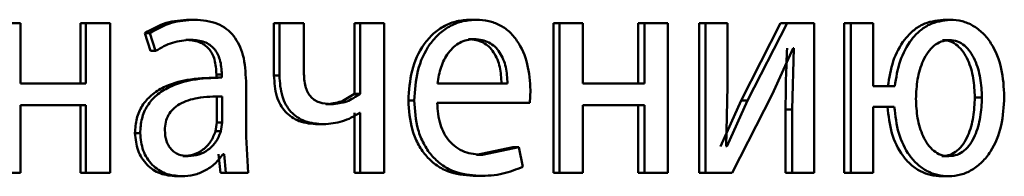
# Paper-space layout 'Лист1' of a CAD drawing. Units: millimetres. Extents: x -6465 to 6770, y -7487 to 4341.
# Drawn here: x 3363 to 3371, y 3061 to 3062 of the extents above; entities that cross this region are included whole.
import ezdxf

# ---------------------------------------------------------------- set-up
doc = ezdxf.new("R2010")
doc.units = ezdxf.units.MM

psp = doc.layouts.new('Лист1')

# ---------------------------------------------------------------- linework, layer by layer
at = {"color": 7, "linetype": 'Continuous', "lineweight": 50}
for p, q in [((3364.8007, 3062.3159), (3364.8431, 3062.3159)), ((3367.049, 3062.3159), (3367.0964, 3062.3159)), ((3370.8334, 3062.3159), (3370.8893, 3062.3159)), ((3363.4489, 3062.2888), (3363.2506, 3062.2888)), ((3363.4489, 3061.8072), (3363.4489, 3062.2888)), ((3363.9307, 3062.2888), (3363.9307, 3061.8072)), ((3363.9307, 3062.2888), (3363.9711, 3062.2888)), ((3363.9711, 3062.2888), (3363.9711, 3061.8072)), ((3364.1678, 3062.2888), (3363.9711, 3062.2888)), ((3364.1678, 3061.0939), (3364.1678, 3062.2888)), ((3365.4781, 3062.2888), (3365.4781, 3061.8714)), ((3365.4781, 3062.2888), (3365.522, 3062.2888)), ((3365.522, 3062.2888), (3365.522, 3061.8714)), ((3365.7171, 3062.2888), (3365.522, 3062.2888)), ((3365.7171, 3061.8961), (3365.7171, 3062.2888)), ((3366.1235, 3062.2888), (3366.1235, 3061.7257)), ((3366.1235, 3062.2888), (3366.1688, 3062.2888)), ((3366.1688, 3062.2888), (3366.1688, 3061.7257)), ((3366.3602, 3062.2888), (3366.1688, 3062.2888)), ((3366.3602, 3061.0939), (3366.3602, 3062.2888)), ((3367.7136, 3062.2888), (3367.7136, 3061.0939)), ((3367.7136, 3062.2888), (3367.7625, 3062.2888)), ((3367.7625, 3062.2888), (3367.7625, 3061.0939)), ((3367.9497, 3062.2888), (3367.7625, 3062.2888)), ((3367.9497, 3061.8072), (3367.9497, 3062.2888)), ((3368.3931, 3062.2888), (3368.3931, 3061.8072)), ((3368.3931, 3062.2888), (3368.4435, 3062.2888)), ((3368.4435, 3062.2888), (3368.4435, 3061.8072)), ((3368.6289, 3062.2888), (3368.4435, 3062.2888)), ((3368.6289, 3061.0939), (3368.6289, 3062.2888)), ((3368.8797, 3062.2888), (3368.8797, 3061.0939)), ((3368.8797, 3062.2888), (3368.9312, 3062.2888)), ((3368.9312, 3062.2888), (3368.9312, 3061.0939)), ((3369.1067, 3062.2888), (3368.9312, 3062.2888)), ((3369.1067, 3061.7854), (3369.1067, 3062.2888)), ((3369.5325, 3062.2888), (3369.2154, 3061.6718)), ((3369.5854, 3062.2888), (3369.2676, 3061.6718)), ((3369.5325, 3062.2888), (3369.5854, 3062.2888)), ((3369.801, 3062.2888), (3369.5854, 3062.2888)), ((3369.801, 3061.0939), (3369.801, 3062.2888)), ((3370.0414, 3062.2888), (3370.0414, 3061.0939)), ((3370.0414, 3062.2888), (3370.0955, 3062.2888)), ((3370.0955, 3062.2888), (3370.0955, 3061.0939)), ((3370.274, 3062.2888), (3370.0955, 3062.2888)), ((3370.274, 3061.785), (3370.274, 3062.2888)), ((3364.4443, 3062.2101), (3364.4892, 3062.0669)), ((3364.4443, 3062.2101), (3364.4858, 3062.2101)), ((3364.4858, 3062.2101), (3364.5308, 3062.0669)), ((3364.7716, 3062.1558), (3364.8139, 3062.1558)), ((3367.0339, 3062.1607), (3367.0812, 3062.1607)), ((3369.4636, 3061.7187), (3369.6316, 3062.0891)), ((3369.6379, 3062.0891), (3369.6253, 3061.6002)), ((3369.6379, 3062.0891), (3369.6316, 3062.0891)), ((3370.8273, 3062.1533), (3370.8832, 3062.1533)), ((3364.4892, 3062.0669), (3364.5308, 3062.0669)), ((3365.0526, 3061.8542), (3365.0098, 3061.8542)), ((3365.0174, 3061.8788), (3365.0174, 3061.8542)), ((3365.0174, 3061.8788), (3365.0603, 3061.8788)), ((3365.0174, 3061.8542), (3365.0603, 3061.8542)), ((3365.0603, 3061.8788), (3365.0603, 3061.8542)), ((3365.4781, 3061.8714), (3365.522, 3061.8714)), ((3363.9711, 3061.8072), (3363.4489, 3061.8072)), ((3365.2543, 3061.3804), (3365.2543, 3061.827)), ((3367.3466, 3061.8072), (3366.786, 3061.8072)), ((3368.4435, 3061.8072), (3367.9497, 3061.8072)), ((3369.0961, 3061.3059), (3369.1067, 3061.7854)), ((3370.4463, 3061.785), (3370.274, 3061.785)), ((3365.0218, 3061.4964), (3365.0218, 3061.7039)), ((3365.0647, 3061.4964), (3365.0647, 3061.7039)), ((3366.1235, 3061.7257), (3366.1688, 3061.7257)), ((3367.5242, 3061.652), (3367.5307, 3061.7529)), ((3369.1448, 3061.0939), (3369.4636, 3061.7187)), ((3371.0868, 3061.6961), (3371.1432, 3061.6961)), ((3363.9711, 3061.6347), (3363.4489, 3061.6347)), ((3363.4489, 3061.0939), (3363.4489, 3061.6347)), ((3363.9307, 3061.6347), (3363.9307, 3061.0939)), ((3363.9711, 3061.6347), (3363.9711, 3061.0939)), ((3365.8942, 3061.6418), (3365.939, 3061.6418)), ((3366.5538, 3061.6718), (3366.6001, 3061.6718)), ((3367.5242, 3061.652), (3366.7838, 3061.652)), ((3368.4435, 3061.6347), (3367.9497, 3061.6347)), ((3367.9497, 3061.0939), (3367.9497, 3061.6347)), ((3368.3931, 3061.6347), (3368.3931, 3061.0939)), ((3368.4435, 3061.6347), (3368.4435, 3061.0939)), ((3369.2154, 3061.6718), (3369.0506, 3061.3035)), ((3369.2676, 3061.6718), (3369.1024, 3061.3035)), ((3369.2154, 3061.6718), (3369.2676, 3061.6718)), ((3370.4421, 3061.6199), (3370.274, 3061.6199)), ((3370.274, 3061.0939), (3370.274, 3061.6199)), ((3366.1235, 3061.5726), (3366.1235, 3061.0939)), ((3366.1688, 3061.5726), (3366.1644, 3061.5726)), ((3366.1688, 3061.5726), (3366.1688, 3061.0939)), ((3369.5723, 3061.6002), (3369.5723, 3061.0939)), ((3369.5723, 3061.6002), (3369.6253, 3061.6002)), ((3369.6253, 3061.6002), (3369.6253, 3061.0939)), ((3365.0107, 3061.4269), (3365.0218, 3061.4964)), ((3365.0218, 3061.4964), (3365.0647, 3061.4964)), ((3365.0536, 3061.4269), (3365.0647, 3061.4964)), ((3365.8301, 3061.4816), (3365.8748, 3061.4816)), ((3364.3656, 3061.41), (3364.407, 3061.41)), ((3365.0107, 3061.4269), (3365.0536, 3061.4269)), ((3365.2722, 3061.0939), (3365.2543, 3061.3804)), ((3367.3896, 3061.2985), (3367.099, 3061.2368)), ((3367.4378, 3061.2985), (3367.1465, 3061.2368)), ((3367.3896, 3061.2985), (3367.4378, 3061.2985)), ((3367.4703, 3061.1433), (3367.4378, 3061.2985)), ((3369.1024, 3061.3035), (3369.0961, 3061.3059)), ((3364.7493, 3061.2269), (3364.7915, 3061.2269)), ((3365.0353, 3061.2442), (3365.0509, 3061.0939)), ((3365.0782, 3061.2442), (3365.0715, 3061.2442)), ((3365.0782, 3061.2442), (3365.0938, 3061.0939)), ((3367.099, 3061.2368), (3367.1465, 3061.2368)), ((3370.8232, 3061.2269), (3370.8791, 3061.2269)), ((3363.4489, 3061.0939), (3363.2506, 3061.0939)), ((3363.9307, 3061.0939), (3363.9711, 3061.0939)), ((3364.1678, 3061.0939), (3363.9711, 3061.0939)), ((3364.6978, 3061.0668), (3364.7399, 3061.0668)), ((3365.0509, 3061.0939), (3365.0938, 3061.0939)), ((3365.2722, 3061.0939), (3365.0938, 3061.0939)), ((3366.1235, 3061.0939), (3366.1688, 3061.0939)), ((3366.3602, 3061.0939), (3366.1688, 3061.0939)), ((3367.0729, 3061.0692), (3367.1204, 3061.0692)), ((3367.7136, 3061.0939), (3367.7625, 3061.0939)), ((3367.9497, 3061.0939), (3367.7625, 3061.0939)), ((3368.3931, 3061.0939), (3368.4435, 3061.0939)), ((3368.6289, 3061.0939), (3368.4435, 3061.0939)), ((3368.8797, 3061.0939), (3368.9312, 3061.0939)), ((3369.1448, 3061.0939), (3368.9312, 3061.0939)), ((3369.5723, 3061.0939), (3369.6253, 3061.0939)), ((3369.801, 3061.0939), (3369.6253, 3061.0939)), ((3370.0414, 3061.0939), (3370.0955, 3061.0939)), ((3370.274, 3061.0939), (3370.0955, 3061.0939)), ((3370.8212, 3061.0668), (3370.877, 3061.0668))]:
    psp.add_line(p, q, dxfattribs=at)
for points, knots in [([(3364.8007, 3062.3159), (3364.738, 3062.3119), (3364.6127, 3062.3038), (3364.5004, 3062.2413), (3364.4443, 3062.2101)], [0, 0, 0, 0, 0.500389, 1, 1, 1, 1]), ([(3364.8431, 3062.3159), (3364.7802, 3062.3119), (3364.6547, 3062.3038), (3364.5421, 3062.2413), (3364.4858, 3062.2101)], [0, 0, 0, 0, 0.500466, 1, 1, 1, 1]), ([(3365.2543, 3061.827), (3365.2508, 3061.897), (3365.2457, 3061.9969), (3365.2022, 3062.1156), (3365.1581, 3062.1876), (3365.0992, 3062.2453), (3364.9958, 3062.3042), (3364.9058, 3062.3111), (3364.8431, 3062.3159)], [0, 0, 0, 0, 0.2734322, 0.3904999, 0.4999544, 0.6132497, 0.7304097, 1, 1, 1, 1]), ([(3367.049, 3062.3159), (3367.0129, 3062.3136), (3366.9426, 3062.3091), (3366.8418, 3062.2706), (3366.7517, 3062.2084), (3366.6522, 3062.0944), (3366.5694, 3061.9111), (3366.559, 3061.7517), (3366.5538, 3061.6718)], [0, 0, 0, 0, 0.128363, 0.250357, 0.374448, 0.500676, 0.75003, 1, 1, 1, 1]), ([(3367.0964, 3062.3159), (3367.0603, 3062.3136), (3366.9898, 3062.3091), (3366.8888, 3062.2707), (3366.7984, 3062.2084), (3366.6988, 3062.0945), (3366.6157, 3061.9112), (3366.6053, 3061.7517), (3366.6001, 3061.6718)], [0, 0, 0, 0, 0.128506, 0.250637, 0.374784, 0.501049, 0.750269, 1, 1, 1, 1]), ([(3367.5307, 3061.7529), (3367.5259, 3061.8231), (3367.5162, 3061.9634), (3367.447, 3062.1251), (3367.3621, 3062.2244), (3367.2842, 3062.2779), (3367.1941, 3062.3104), (3367.1299, 3062.314), (3367.0964, 3062.3159)], [0, 0, 0, 0, 0.249754, 0.498953, 0.620953, 0.740461, 0.864663, 1, 1, 1, 1]), ([(3370.8334, 3062.3159), (3370.7761, 3062.3088), (3370.69, 3062.298), (3370.5892, 3062.2291), (3370.5028, 3062.1383), (3370.4234, 3061.9887), (3370.4021, 3061.8529), (3370.3914, 3061.785)], [0, 0, 0, 0, 0.2493854, 0.373879, 0.5000084, 0.7497451, 1, 1, 1, 1]), ([(3370.8893, 3062.3159), (3370.8318, 3062.3088), (3370.7456, 3062.298), (3370.6446, 3062.2291), (3370.558, 3062.1384), (3370.4784, 3061.9887), (3370.457, 3061.8529), (3370.4463, 3061.785)], [0, 0, 0, 0, 0.249647, 0.374192, 0.500367, 0.749988, 1, 1, 1, 1]), ([(3371.3225, 3061.701), (3371.3183, 3061.7766), (3371.3101, 3061.9276), (3371.2399, 3062.1028), (3371.1531, 3062.2121), (3371.0736, 3062.2721), (3370.9842, 3062.3094), (3370.9214, 3062.3137), (3370.8893, 3062.3159)], [0, 0, 0, 0, 0.24981, 0.499008, 0.625213, 0.749388, 0.871717, 1, 1, 1, 1]), ([(3364.5308, 3062.0669), (3364.5753, 3062.0925), (3364.6642, 3062.1437), (3364.764, 3062.1518), (3364.8139, 3062.1558)], [0, 0, 0, 0, 0.499764, 1, 1, 1, 1]), ([(3364.7716, 3062.1558), (3364.8083, 3062.1531), (3364.8608, 3062.1493), (3364.9219, 3062.1172), (3364.9575, 3062.0855), (3364.9848, 3062.045), (3365.012, 3061.977), (3365.0152, 3061.9192), (3365.0174, 3061.8788)], [0, 0, 0, 0, 0.271646, 0.389023, 0.50108, 0.611594, 0.72846, 1, 1, 1, 1]), ([(3364.8139, 3062.1558), (3364.8506, 3062.1532), (3364.9031, 3062.1494), (3364.9643, 3062.1175), (3364.9999, 3062.0858), (3365.0273, 3062.0453), (3365.0548, 3061.9773), (3365.058, 3061.9193), (3365.0603, 3061.8788)], [0, 0, 0, 0, 0.271516, 0.388643, 0.500268, 0.611131, 0.728222, 1, 1, 1, 1]), ([(3367.0812, 3062.1607), (3367.0609, 3062.1594), (3367.0215, 3062.1567), (3366.9654, 3062.1352), (3366.9153, 3062.1002), (3366.8593, 3062.0373), (3366.8084, 3061.9387), (3366.7934, 3061.851), (3366.786, 3061.8072)], [0, 0, 0, 0, 0.129051, 0.251358, 0.373156, 0.500751, 0.75026, 1, 1, 1, 1]), ([(3367.2987, 3061.8072), (3367.2964, 3061.851), (3367.292, 3061.9384), (3367.2511, 3062.0403), (3367.1991, 3062.103), (3367.151, 3062.1367), (3367.0949, 3062.1571), (3367.0548, 3062.1595), (3367.0339, 3062.1607)], [0, 0, 0, 0, 0.250062, 0.499402, 0.620709, 0.739721, 0.863938, 1, 1, 1, 1]), ([(3367.3466, 3061.8072), (3367.3444, 3061.851), (3367.3399, 3061.9385), (3367.2989, 3062.0403), (3367.2468, 3062.103), (3367.1986, 3062.1367), (3367.1424, 3062.1571), (3367.1022, 3062.1595), (3367.0812, 3062.1607)], [0, 0, 0, 0, 0.249823, 0.499019, 0.620337, 0.739424, 0.86377, 1, 1, 1, 1]), ([(3369.5848, 3062.0891), (3369.5811, 3062.0077), (3369.5738, 3061.8448), (3369.5728, 3061.6817), (3369.5723, 3061.6002)], [0, 0, 0, 0, 0.500009, 1, 1, 1, 1]), ([(3370.8832, 3062.1533), (3370.861, 3062.1511), (3370.8171, 3062.1467), (3370.7581, 3062.1107), (3370.7094, 3062.0573), (3370.6604, 3061.9693), (3370.6228, 3061.8421), (3370.6178, 3061.7368), (3370.6153, 3061.6841)], [0, 0, 0, 0, 0.126689, 0.2500051, 0.3697672, 0.5002232, 0.7499538, 1, 1, 1, 1]), ([(3371.0868, 3061.6961), (3371.0843, 3061.7475), (3371.0795, 3061.8501), (3371.0433, 3061.9743), (3370.996, 3062.0602), (3370.9489, 3062.1122), (3370.8916, 3062.147), (3370.849, 3062.1512), (3370.8273, 3062.1533)], [0, 0, 0, 0, 0.25024, 0.500119, 0.6307, 0.750286, 0.873155, 1, 1, 1, 1]), ([(3371.1432, 3061.6961), (3371.1408, 3061.7475), (3371.1359, 3061.8501), (3371.0996, 3061.9743), (3371.0522, 3062.0602), (3371.005, 3062.1122), (3370.9476, 3062.147), (3370.9049, 3062.1512), (3370.8832, 3062.1533)], [0, 0, 0, 0, 0.250043, 0.499783, 0.630351, 0.749988, 0.87298, 1, 1, 1, 1]), ([(3365.0174, 3061.8542), (3364.9389, 3061.8517), (3364.796, 3061.847), (3364.6181, 3061.7947), (3364.4966, 3061.7197), (3364.4203, 3061.634), (3364.3735, 3061.5276), (3364.3683, 3061.4501), (3364.3656, 3061.41)], [0, 0, 0, 0, 0.27466, 0.499276, 0.634722, 0.755756, 0.873514, 1, 1, 1, 1]), ([(3365.0603, 3061.8542), (3364.9814, 3061.8516), (3364.8379, 3061.847), (3364.6595, 3061.7945), (3364.5377, 3061.7193), (3364.4616, 3061.6337), (3364.4148, 3061.5275), (3364.4097, 3061.4501), (3364.407, 3061.41)], [0, 0, 0, 0, 0.275354, 0.500657, 0.635715, 0.756413, 0.873852, 1, 1, 1, 1]), ([(3365.4781, 3061.8714), (3365.4816, 3061.8144), (3365.4868, 3061.7324), (3365.5276, 3061.6368), (3365.5682, 3061.58), (3365.6198, 3061.5356), (3365.7059, 3061.4908), (3365.7792, 3061.4854), (3365.8301, 3061.4816)], [0, 0, 0, 0, 0.26961, 0.387135, 0.499847, 0.613188, 0.731096, 1, 1, 1, 1]), ([(3365.522, 3061.8714), (3365.5254, 3061.8145), (3365.5304, 3061.7326), (3365.5714, 3061.6369), (3365.6122, 3061.58), (3365.664, 3061.5356), (3365.7503, 3061.4908), (3365.8237, 3061.4854), (3365.8748, 3061.4816)], [0, 0, 0, 0, 0.26874, 0.386327, 0.499498, 0.61284, 0.730811, 1, 1, 1, 1]), ([(3365.939, 3061.6418), (3365.905, 3061.644), (3365.8568, 3061.6472), (3365.8006, 3061.6756), (3365.7687, 3061.7037), (3365.745, 3061.7405), (3365.7215, 3061.8039), (3365.7189, 3061.8579), (3365.7171, 3061.8961)], [0, 0, 0, 0, 0.276402, 0.392299, 0.500332, 0.606322, 0.721841, 1, 1, 1, 1]), ([(3365.0647, 3061.7039), (3364.9979, 3061.7031), (3364.881, 3061.7016), (3364.7454, 3061.6616), (3364.6702, 3061.6068), (3364.6322, 3061.5578), (3364.6089, 3061.4989), (3364.6062, 3061.4564), (3364.6048, 3061.4343)], [0, 0, 0, 0, 0.344061, 0.601612, 0.70641, 0.802477, 0.897658, 1, 1, 1, 1]), ([(3366.1235, 3061.7257), (3366.0883, 3061.702), (3366.0176, 3061.6545), (3365.9354, 3061.646), (3365.8942, 3061.6418)], [0, 0, 0, 0, 0.498901, 1, 1, 1, 1]), ([(3366.1688, 3061.7257), (3366.1334, 3061.7019), (3366.0627, 3061.6542), (3365.9802, 3061.6459), (3365.939, 3061.6418)], [0, 0, 0, 0, 0.499874, 1, 1, 1, 1]), ([(3370.6153, 3061.6841), (3370.6178, 3061.6326), (3370.6227, 3061.5295), (3370.6599, 3061.4051), (3370.7083, 3061.3193), (3370.7564, 3061.2676), (3370.8144, 3061.2332), (3370.8573, 3061.229), (3370.8791, 3061.2269)], [0, 0, 0, 0, 0.250036, 0.499748, 0.630067, 0.749957, 0.872978, 1, 1, 1, 1]), ([(3370.8232, 3061.2269), (3370.8454, 3061.2291), (3370.8891, 3061.2334), (3370.9476, 3061.2692), (3370.9955, 3061.3228), (3371.0432, 3061.4112), (3371.0795, 3061.5385), (3371.0843, 3061.6436), (3371.0868, 3061.6961)], [0, 0, 0, 0, 0.127086, 0.249686, 0.36908, 0.499842, 0.74974, 1, 1, 1, 1]), ([(3370.877, 3061.0668), (3370.9097, 3061.0693), (3370.9742, 3061.0741), (3371.0655, 3061.1142), (3371.1468, 3061.1769), (3371.2357, 3061.2893), (3371.3092, 3061.4683), (3371.318, 3061.6234), (3371.3225, 3061.701)], [0, 0, 0, 0, 0.12717, 0.250577, 0.374577, 0.500996, 0.750232, 1, 1, 1, 1]), ([(3370.8791, 3061.2269), (3370.9013, 3061.2291), (3370.9451, 3061.2334), (3371.0037, 3061.2691), (3371.0517, 3061.3228), (3371.0996, 3061.4112), (3371.1359, 3061.5385), (3371.1408, 3061.6436), (3371.1432, 3061.6961)], [0, 0, 0, 0, 0.127262, 0.249985, 0.369429, 0.500177, 0.749936, 1, 1, 1, 1]), ([(3366.5538, 3061.6718), (3366.559, 3061.5923), (3366.5669, 3061.4721), (3366.6258, 3061.3267), (3366.6891, 3061.2315), (3366.7704, 3061.1561), (3366.8971, 3061.085), (3367.0028, 3061.0755), (3367.0729, 3061.0692)], [0, 0, 0, 0, 0.249756, 0.377309, 0.500108, 0.623683, 0.750415, 1, 1, 1, 1]), ([(3366.6001, 3061.6718), (3366.6053, 3061.5923), (3366.6132, 3061.4721), (3366.6722, 3061.3267), (3366.7357, 3061.2315), (3366.8172, 3061.1561), (3366.9442, 3061.085), (3367.0501, 3061.0755), (3367.1204, 3061.0692)], [0, 0, 0, 0, 0.2494937, 0.3769225, 0.4997202, 0.6233024, 0.7501452, 1, 1, 1, 1]), ([(3367.1465, 3061.2368), (3367.0978, 3061.2411), (3367.0243, 3061.2476), (3366.9358, 3061.2956), (3366.88, 3061.3459), (3366.8373, 3061.408), (3366.7947, 3061.5078), (3366.7883, 3061.593), (3366.7838, 3061.652)], [0, 0, 0, 0, 0.249918, 0.377389, 0.500336, 0.615008, 0.733445, 1, 1, 1, 1]), ([(3370.3872, 3061.6199), (3370.3955, 3061.5488), (3370.4118, 3061.4092), (3370.4873, 3061.2526), (3370.5726, 3061.1572), (3370.6488, 3061.105), (3370.7329, 3061.0726), (3370.7913, 3061.0688), (3370.8212, 3061.0668)], [0, 0, 0, 0, 0.254438, 0.499375, 0.625204, 0.749668, 0.871958, 1, 1, 1, 1]), ([(3370.4421, 3061.6199), (3370.4504, 3061.5488), (3370.4668, 3061.4091), (3370.5425, 3061.2525), (3370.6279, 3061.1572), (3370.7042, 3061.105), (3370.7886, 3061.0726), (3370.8471, 3061.0688), (3370.877, 3061.0668)], [0, 0, 0, 0, 0.254192, 0.499008, 0.624832, 0.749398, 0.871796, 1, 1, 1, 1]), ([(3365.8748, 3061.4816), (3365.9259, 3061.4859), (3366.028, 3061.4943), (3366.1189, 3061.5465), (3366.1644, 3061.5726)], [0, 0, 0, 0, 0.500351, 1, 1, 1, 1]), ([(3364.3656, 3061.41), (3364.3702, 3061.3631), (3364.3772, 3061.2925), (3364.4193, 3061.21), (3364.4608, 3061.1577), (3364.5105, 3061.1168), (3364.588, 3061.0762), (3364.6531, 3061.0706), (3364.6978, 3061.0668)], [0, 0, 0, 0, 0.249267, 0.37517, 0.499713, 0.61876, 0.738909, 1, 1, 1, 1]), ([(3364.407, 3061.41), (3364.4116, 3061.3631), (3364.4186, 3061.2925), (3364.4608, 3061.21), (3364.5023, 3061.1577), (3364.5522, 3061.1168), (3364.6298, 3061.0761), (3364.6951, 3061.0706), (3364.7399, 3061.0668)], [0, 0, 0, 0, 0.248996, 0.374769, 0.499334, 0.618395, 0.738617, 1, 1, 1, 1]), ([(3364.6048, 3061.4343), (3364.6067, 3061.4051), (3364.6095, 3061.3627), (3364.6319, 3061.313), (3364.6541, 3061.2825), (3364.6818, 3061.2578), (3364.7268, 3061.2327), (3364.7651, 3061.2293), (3364.7915, 3061.2269)], [0, 0, 0, 0, 0.263738, 0.382039, 0.499633, 0.618061, 0.737662, 1, 1, 1, 1]), ([(3364.7493, 3061.2269), (3364.7784, 3061.2294), (3364.8353, 3061.2341), (3364.9124, 3061.2765), (3364.9759, 3061.3405), (3364.9991, 3061.398), (3365.0107, 3061.4269)], [0, 0, 0, 0, 0.2563517, 0.4999581, 0.7488, 1, 1, 1, 1]), ([(3364.7915, 3061.2269), (3364.8207, 3061.2294), (3364.8777, 3061.2341), (3364.955, 3061.2765), (3365.0186, 3061.3404), (3365.0419, 3061.398), (3365.0536, 3061.4269)], [0, 0, 0, 0, 0.256549, 0.500253, 0.749034, 1, 1, 1, 1]), ([(3364.7399, 3061.0668), (3364.7724, 3061.0689), (3364.8364, 3061.0731), (3364.9276, 3061.1089), (3365.0101, 3061.1635), (3365.0512, 3061.2175), (3365.0715, 3061.2442)], [0, 0, 0, 0, 0.254598, 0.50029, 0.753494, 1, 1, 1, 1]), ([(3367.1204, 3061.0692), (3367.1845, 3061.0715), (3367.3048, 3061.0758), (3367.4176, 3061.1218), (3367.4703, 3061.1433)], [0, 0, 0, 0, 0.532821, 1, 1, 1, 1])]:
    psp.add_open_spline(points, degree=3, knots=knots, dxfattribs=at)

doc.saveas('drawing.dxf')
